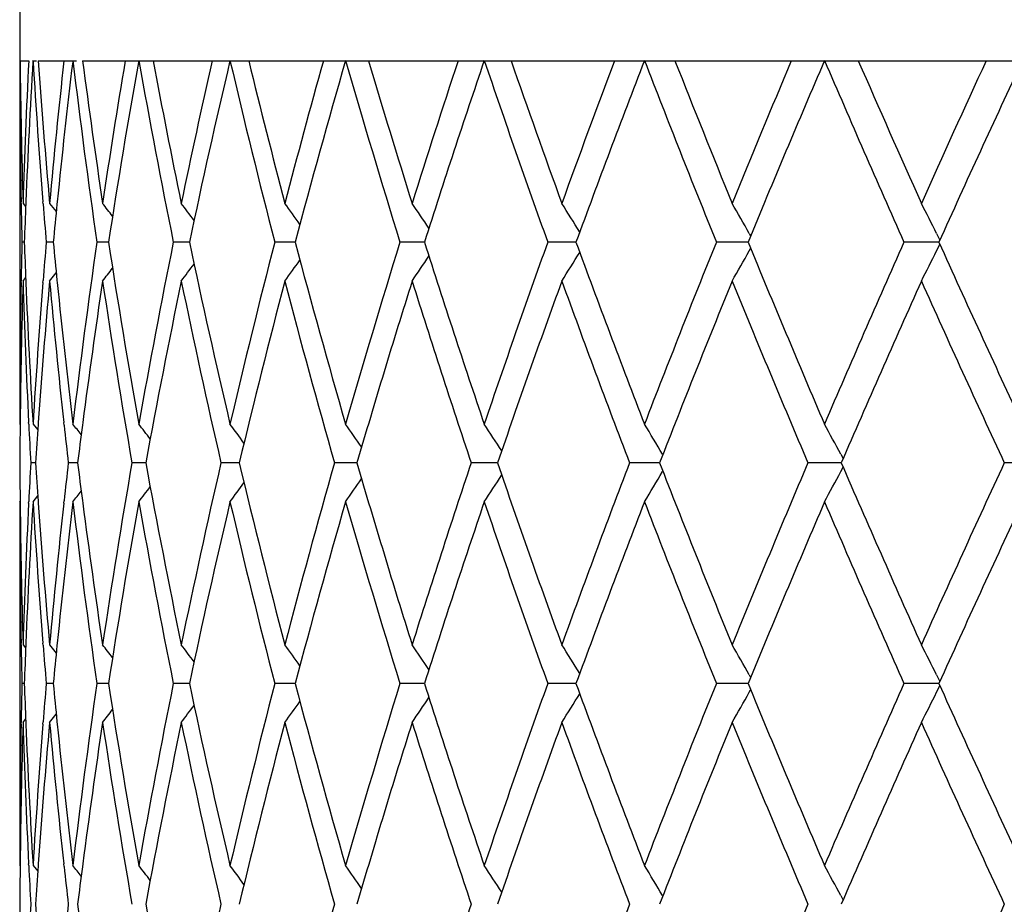
# Model space of a CAD drawing. Units: inches. Extents: x 0 to 11, y 0 to 8.5.
# Drawn here: x 7 to 7.1, y 1.8 to 1.9 of the extents above; entities that cross this region are included whole.
import ezdxf

# ---------------------------------------------------------------- set-up
doc = ezdxf.new("R2010")
doc.units = ezdxf.units.IN
doc.header["$LTSCALE"] = 0.605
doc.header["$MEASUREMENT"] = 0
doc.layers.get('0').update_dxf_attribs({"linetype": 'CONTINUOUS'})

msp = doc.modelspace()

# ---------------------------------------------------------------- linework, layer by layer
at = {"color": 7, "linetype": 'CONTINUOUS'}
for p, q in [((6.9887441412, 2.7363145706), (6.9887441412, 1.8141972407)), ((6.9887871025, 1.8515145706), (6.9896719538, 1.8515145706)), ((6.990079538, 1.8515145706), (6.9904612842, 1.8515145706)), ((6.9901136673, 1.8515567915), (6.9901096552, 1.8514887579)), ((6.9901182647, 1.8514823135), (6.9901136673, 1.8515567915)), ((6.9906408328, 1.8515145706), (6.9945758457, 1.8515145706)), ((6.994207241, 1.8515567915), (6.9941894988, 1.8514073019)), ((6.9952128349, 1.8515145706), (7.0955456549, 1.8515145706)), ((6.9888882293, 1.8368654403), (6.9888848455, 1.837028515)), ((6.9890867575, 1.8368695598), (6.9893574452, 1.8365349094)), ((6.9893769793, 1.837028515), (6.9893702268, 1.8368583136)), ((6.9911475092, 1.8368149572), (6.9911302224, 1.837028515)), ((6.991822056, 1.8368695598), (6.9925007343, 1.8360199572)), ((6.9926012319, 1.837028515), (6.9925778826, 1.8367942319)), ((7.0637303267, 1.8337669551), (7.0638699555, 1.8335188236)), ((7.0829829958, 1.8337669551), (7.0833147756, 1.8331036856)), ((7.0829829957, 1.8337669551), (7.0833147318, 1.8331036304)), ((6.9892179947, 1.8328770203), (6.9889767318, 1.8328770207)), ((6.9921931383, 1.8328770194), (6.9914719598, 1.8328770207)), ((6.9978695428, 1.8328770186), (6.9966763536, 1.8328770207)), ((7.006185017, 1.8328770179), (7.0045328926, 1.8328770207)), ((7.0170484571, 1.8328770172), (7.0149554992, 1.8328770207)), ((7.0303408428, 1.8328770165), (7.0278299809, 1.8328770207)), ((7.0459165398, 1.8328770159), (7.0430152823, 1.8328770207)), ((7.0636048969, 1.8328770152), (7.0603450301, 1.8328770207)), ((7.0832121163, 1.8328770145), (7.0796293558, 1.8328770207)), ((7.0829829944, 1.8319870618), (7.0833147363, 1.8326504045)), ((7.0637303251, 1.8319870618), (7.0638699138, 1.8322352651)), ((6.991822056, 1.8288844328), (6.9925007221, 1.8297340678)), ((6.9888848528, 1.828725958), (6.9888880196, 1.828888552)), ((6.9890867575, 1.8288844328), (6.9893573979, 1.8292191309)), ((6.9893700153, 1.8288956786), (6.9893769638, 1.8287259584)), ((6.9911302525, 1.828725958), (6.9911472389, 1.8289390364)), ((6.9925776093, 1.8289597615), (6.9926011937, 1.8287259584)), ((6.9887441412, 1.8141972407), (6.9887863882, 1.814145125)), ((6.9887883539, 1.8143556043), (6.9887868497, 1.8141968361)), ((6.9896753939, 1.8141749243), (6.9896661938, 1.8143556039)), ((6.9901136673, 1.8141972407), (6.990596266, 1.8135976851)), ((6.9906490819, 1.8143556043), (6.9906354942, 1.8141608362)), ((6.9933013244, 1.8140969407), (6.9932729839, 1.8143556038)), ((6.9933016319, 1.8140969407), (6.9932729839, 1.8143556039)), ((6.9952279913, 1.8143556043), (6.9951910714, 1.8140700427)), ((7.073129759, 1.8110945145), (7.0733709856, 1.8106412372)), ((6.9903651812, 1.8102045391), (6.9898832819, 1.8102045391)), ((6.994696896, 1.8102045392), (6.9937383666, 1.8102045391)), ((7.0017024456, 1.8102045392), (7.0002777858, 1.8102045391)), ((7.0113050739, 1.8102045392), (7.0094298923, 1.8102045391)), ((7.0233995723, 1.8102045393), (7.0210944137, 1.8102045391)), ((7.0378534303, 1.8102045393), (7.035143551, 1.8102045391)), ((7.0545082875, 1.8102045393), (7.0514233791, 1.8102045391)), ((7.0731816697, 1.8102045394), (7.0697555326, 1.8102045391)), ((7.073129759, 1.8093145648), (7.0733709818, 1.8097678454)), ((7.0936788157, 1.8102045394), (7.0899391606, 1.8102045391)), ((6.9901136673, 1.8062118398), (6.9905962029, 1.8068114459)), ((6.9901136673, 1.8062118398), (6.9905962658, 1.8068113948)), ((6.9951907389, 1.8063390377), (6.9952279914, 1.8060534712)), ((6.9887441412, 1.8062118398), (6.9887863595, 1.8062639786)), ((6.9887441412, 1.8062118398), (6.9887441412, 1.7688522987)), ((6.9887866468, 1.8062122444), (6.9887883539, 1.8060534712)), ((6.9896661938, 1.8060534708), (6.9896751667, 1.8062341562)), ((6.9906352515, 1.8062482443), (6.990649082, 1.8060534712)), ((6.9932729838, 1.8060534708), (6.9933013249, 1.8063121397)), ((6.988888227, 1.7915205191), (6.9888848528, 1.791683122)), ((6.9890867575, 1.7915246389), (6.9893574481, 1.7911899823)), ((6.9893769637, 1.7916831224), (6.9893702299, 1.7915133925)), ((6.9911475017, 1.7914700347), (6.9911302526, 1.791683122)), ((6.991822056, 1.7915246389), (6.9925007408, 1.7906750214)), ((6.9926011936, 1.7916831224), (6.992577891, 1.7914493097)), ((7.0637303233, 1.7884220139), (7.0638699602, 1.7881738657)), ((7.0829829927, 1.7884220139), (7.083314778, 1.7877587274)), ((7.0829829927, 1.7884220139), (7.0833147342, 1.7877586722)), ((6.9892179946, 1.787532057), (6.9889767319, 1.7875320566)), ((6.9921931379, 1.7875320578), (6.9914719601, 1.7875320566)), ((6.9978695422, 1.7875320585), (6.9966763541, 1.7875320566)), ((7.0061850161, 1.7875320591), (7.0045328934, 1.7875320566)), ((7.017048456, 1.7875320597), (7.0149555002, 1.7875320566)), ((7.0303408414, 1.7875320603), (7.0278299821, 1.7875320566)), ((7.0459165382, 1.7875320609), (7.0430152837, 1.7875320566)), ((7.0636048951, 1.7875320615), (7.0603450317, 1.7875320566)), ((7.0832121143, 1.7875320621), (7.0796293575, 1.7875320566)), ((7.0829829942, 1.7866421217), (7.0833147302, 1.7873054467)), ((7.0637303249, 1.7866421217), (7.0638699055, 1.7868903083)), ((6.991822056, 1.7835395178), (6.9925007144, 1.7843891371)), ((6.9888848527, 1.7833809346), (6.9888880216, 1.7835436374)), ((6.9890867575, 1.7835395178), (6.9893573943, 1.7838742091)), ((6.9893700112, 1.7835507639), (6.9893769641, 1.783380935)), ((6.9911302519, 1.7833809346), (6.9911472468, 1.7835941208)), ((6.9925775995, 1.7836148453), (6.9926011945, 1.783380935)), ((6.9887883551, 1.7690106983), (6.9887868506, 1.768851894)), ((6.9896753898, 1.7688299826), (6.9896661882, 1.7690106979)), ((6.99064909, 1.7690106983), (6.9906355, 1.7688158945)), ((6.9933016227, 1.7687519999), (6.9932729714, 1.7690106979)), ((6.9933013149, 1.7687519993), (6.9932729712, 1.7690106972)), ((6.9952280062, 1.7690106983), (6.9951910825, 1.7687251017)), ((6.9887441412, 1.7688522987), (6.9887863891, 1.7688001825)), ((6.9901136673, 1.7688522987), (6.9905962726, 1.7682527422)), ((7.0731298276, 1.7657494828), (7.0733710346, 1.7652962481))]:
    msp.add_line(p, q, dxfattribs=at)
for centre, radius, start, end in [((7.7390659657, 1.8515587315), 0.7503218246, 180.0001481465, 181.1096201286), ((7.7395896641, 1.8595513481), 0.7508455742, 180.6132848657, 181.7310729647), ((7.7421599649, 1.8141118951), 0.7534169941, 177.1544354621, 178.2690641236), ((7.7449923912, 1.8059961867), 0.7562523757, 176.5512744972, 177.648244451), ((7.7505084481, 1.897462591), 0.761779212, 183.4604228638, 184.5502160643), ((7.7529534394, 1.9056303082), 0.7642310012, 184.0605528754, 185.1620984078), ((7.7610544014, 1.7673874044), 0.7723640146, 173.7468425972, 174.8386725759), ((7.7677253363, 1.7586962552), 0.7790720885, 173.1654981676, 174.2294114879), ((7.7807987836, 1.9460262535), 0.7922441128, 186.8484085057, 188.211128379), ((7.7832879552, 1.9543548141), 0.794756888, 187.4348276464, 188.5009262281), ((7.7972097628, 1.7173226728), 0.8088305052, 170.4499818553, 171.5004206998), ((7.8060500115, 1.7079014976), 0.8177863702, 169.8827224516, 171.2095148141), ((7.827989937, 1.9991757917), 0.8400814158, 190.1205530191, 191.417430025), ((7.8316736973, 2.0078822334), 0.8438351633, 190.6789695182, 191.6926239298), ((7.8519540103, 1.6616879411), 0.8645395216, 167.3162429917, 168.3092050912), ((7.8644977607, 1.6509498081), 0.8773814871, 166.7828175494, 168.0327552119), ((7.8949865888, 2.0593881048), 0.908714471, 193.2210858668, 194.4340471314), ((7.8999979335, 2.0686334943), 0.9138818906, 193.7436805873, 194.6908704134), ((7.927513381, 1.5979291282), 0.9423177957, 164.3887937605, 165.3113268924), ((7.9442920727, 1.5853448964), 0.9597149956, 163.8957209016, 165.0531716615), ((7.9847393786, 2.1295253641), 1.0018362317, 196.1086138331, 197.2237874421), ((7.991289395, 2.1395042338), 1.0086830041, 196.589370445, 197.4593759604), ((8.0274206496, 1.5229177858), 1.0465451539, 161.7006053755, 162.5430724894), ((8.0492718446, 1.5078149199), 1.0695259495, 161.2526011031, 162.3061375959), ((8.1018960393, 2.21325465), 1.1251291475, 198.7519869369, 199.7596139566), ((8.1103192304, 2.224221179), 1.134064453, 199.1866599196, 199.971976577), ((8.157248546, 1.4325200615), 1.1839772351, 159.2747349164, 160.0306161668), ((8.1855056312, 1.4139723602), 1.214143492, 158.8748765415, 159.8169394649), ((8.2538589218, 2.3156641198), 1.287462152, 201.1298191734, 202.0237747892), ((8.2646971756, 2.3279806037), 1.2991338885, 201.5157319074, 202.2116838687), ((8.3259655976, 1.3208089479), 1.3652874726, 157.1255289757, 157.7909653588), ((8.3628180312, 1.2974278959), 1.4052261564, 156.7755364569, 157.6018052768), ((8.4528028667, 2.4444327853), 1.5031985712, 203.2291593515, 204.0062512627), ((8.4669705022, 2.4586650623), 1.518682438, 203.5649044869, 204.1690892258), ((8.5485903073, 1.1785268154), 1.6081111151, 155.2603422792, 155.8335515172), ((8.5978174081, 1.1480369639), 1.6622379863, 154.9609079121, 155.6695416714), ((7.7398906666, 1.8515740177), 0.7511466669, 181.1220090308, 181.4263122182), ((7.742013671, 1.8061292412), 0.7532707044, 177.662016088, 177.9650647387), ((7.7544796214, 1.8977752712), 0.7657626751, 184.5659949056, 184.8616388227), ((7.760923097, 1.7594073167), 0.772232826, 174.2486275922, 174.5406615578), ((6.6402680288, 1.557295064), 0.4534391723, 37.8549462441, 38.0656876928), ((6.6452201333, 1.5642846213), 0.4516584708, 36.8450839254, 37.1224201428), ((6.6507911957, 1.5730511619), 0.4505243025, 35.5064270285, 35.8440340504), ((6.6560911327, 1.5832546366), 0.4510416975, 33.8225522026, 34.2141132313), ((6.6596590636, 1.5944167974), 0.4548112737, 31.7758739167, 32.2140883276), ((6.659392485, 1.6060768257), 0.4640386678, 29.3846673856, 29.8252733091), ((6.6519533956, 1.6177481328), 0.4821313595, 26.6186249157, 27.0317972587), ((7.7398641847, 1.8141804343), 0.7511201829, 178.5736688059, 178.8779865713), ((7.7420120394, 1.8596250806), 0.7532690838, 182.0349609806, 182.3380141322), ((7.7540931677, 1.7680099267), 0.7653749713, 175.138233355, 175.4340307333), ((7.7605405294, 1.9063100562), 0.771848505, 185.4593306408, 185.7515137195), ((7.7780719479, 1.7200882708), 0.7894937472, 171.7865012126, 173.1539692964), ((7.8027859917, 1.9573089637), 0.8144776204, 188.7877851385, 190.1199683745), ((7.8238916144, 1.6673578211), 0.8359098757, 168.5793387675, 169.8826886355), ((7.8598867049, 2.0137740991), 0.8726570472, 191.9638548095, 193.2205603199), ((7.8893388428, 1.6077561402), 0.9028984674, 165.5620524059, 166.7828278042), ((7.9381333999, 2.0786981042), 0.953323384, 194.9429404998, 196.1081522589), ((7.9772612135, 1.5384675637), 0.9940304793, 162.7718414581, 163.8957729036), ((8.0412498341, 2.1552982482), 1.0610807874, 197.6896610365, 198.7515833612), ((8.0921456241, 1.4559056744), 1.1148012693, 160.2357270653, 161.2526897606), ((8.1751175288, 2.2478656381), 1.2030421577, 200.178704291, 201.1294609179), ((8.241126807, 1.3551251871), 1.2737709446, 157.9714302802, 158.8749952205), ((8.3492370682, 2.3626138019), 1.3904931334, 202.3938069188, 203.228831008), ((8.4359029609, 1.2287111542), 1.4847540154, 155.9889321795, 156.7756780979), ((8.5796124793, 2.5093492608), 1.6422024136, 204.3261245094, 205.0434043104), ((6.6597023627, 2.0713080715), 0.4547591146, 327.7861080187, 328.2243775483), ((6.6594369448, 2.0596499243), 0.4639865476, 330.1749146084, 330.6155725368), ((6.6520008065, 2.0479800054), 0.4820773775, 332.9683789206, 333.3816000296), ((6.6452645365, 2.1014336934), 0.4516015337, 322.8777891304, 323.1551642355), ((6.650836126, 2.0926683757), 0.4504677051, 324.1561719199, 324.4938256627), ((6.6561350613, 2.0824675631), 0.4509874943, 325.7860888203, 326.1777015724), ((6.6403142128, 2.1084206427), 0.4533792057, 321.9345230048, 322.1452954902), ((7.738915529, 1.8141968172), 0.7501713879, 178.8902395971, 179.9999676508), ((7.7399054468, 1.8061960995), 0.7511614105, 178.2691556577, 179.3776112974), ((7.742663233, 1.8516624775), 0.7539206482, 181.7313287081, 182.8363723968), ((7.7442225311, 1.8597186611), 0.7554815538, 182.3511487634, 183.4544405063), ((7.7493570561, 1.7683723377), 0.7606250358, 175.448944638, 176.5460452615), ((7.7542517202, 1.7600184826), 0.7655334819, 174.8388024304, 175.9297562802), ((7.7623446511, 1.8984961463), 0.773660688, 185.1622873285, 186.2436318), ((7.7660682342, 1.9068741589), 0.7774049164, 185.7693713488, 186.846695594), ((7.7856177622, 1.7110721704), 0.7971094389, 171.5005824654, 172.5551126634), ((7.8018185824, 1.9491636416), 0.8134969458, 188.5026138581, 189.8353241706), ((7.832925055, 1.6576339423), 0.8451087504, 168.3087808081, 169.5991530293), ((7.8585017234, 2.0054806658), 0.8712380502, 191.6946424565, 192.952098329), ((7.9017206785, 1.5966965525), 0.9156558305, 165.3108070849, 166.5159343163), ((7.936264836, 2.0701950538), 0.9513842387, 194.6931085102, 195.859303555), ((7.9935821023, 1.5255631908), 1.0110760774, 162.5424908123, 163.6488663519), ((8.0387940339, 2.1465058808), 1.0584955759, 197.4617326643, 198.5248749726), ((8.1133365254, 1.4404781005), 1.1372605364, 160.030003699, 161.0282045744), ((8.1719100434, 2.2386724772), 1.1996145793, 199.9743696953, 200.9265791707), ((8.268687269, 1.3361940335), 1.303424935, 157.7903477018, 158.6745299126), ((8.3450086382, 2.352850995), 1.3859060789, 202.214053457, 203.0507516039), ((8.4723492604, 1.204734507), 1.5245536749, 155.8329474376, 156.6001328439), ((8.5738992625, 2.4987385345), 1.6359146209, 204.1713972689, 204.8905537809), ((7.738900954, 1.8062109969), 0.7501568152, 179.3900428326, 179.6949781805), ((7.7449360153, 1.8517727403), 0.7561961026, 182.8499019033, 183.1511450277), ((7.7493612429, 1.7603822148), 0.7606295219, 175.9456464618, 176.2443554574), ((7.7679183402, 1.8991008748), 0.7792670851, 186.2623938304, 186.550382143), ((6.6383312647, 1.5319715908), 0.4542015279, 38.2411231799, 38.4159981877), ((7.7768965617, 1.7122397939), 0.7883104668, 172.5780607672, 172.8612960308), ((6.6427091034, 1.5379414221), 0.4524105672, 37.3901748693, 37.6351266266), ((6.6480771583, 1.5458675017), 0.4508304508, 36.2178483817, 36.5261721018), ((6.6536479633, 1.555395506), 0.450374065, 34.7087077438, 35.0742357376), ((6.6582994717, 1.566134812), 0.4522863727, 32.8456329102, 33.2616454332), ((6.6602643427, 1.5775946984), 0.4584637612, 30.6178275161, 31.0694615872), ((6.6569574171, 1.5893274269), 0.4715719025, 28.0519576503, 28.4799758061), ((7.7389018303, 1.8141980835), 0.7501576914, 180.3050216286, 180.6099564434), ((7.7449370275, 1.7686363074), 0.7561971149, 176.8488568819, 177.1500994287), ((7.7493619975, 1.8600268825), 0.7606302761, 183.7556422547, 184.0543507818), ((7.7674773367, 1.7213577707), 0.7788233061, 173.4495395386, 173.7376917844), ((7.7763814762, 1.9081034187), 0.7877911889, 187.1386061947, 187.4220279935), ((7.798664702, 1.6717545431), 0.8103024555, 170.1620516519, 171.5000166628), ((7.8289822172, 1.9620053779), 0.8410917322, 190.397761447, 191.6942971327), ((7.8540112339, 1.6159094781), 0.8666419176, 167.0445711438, 168.3086964788), ((7.8963319491, 2.022360226), 0.910100322, 193.4803823685, 194.6928667109), ((7.9302443271, 1.5518584466), 0.9451435174, 164.1368510879, 165.3107470958), ((7.9864926117, 2.0926912453), 1.0036667461, 196.3470439537, 197.4615876635), ((8.030939, 1.4764545486), 1.0502369411, 161.4709506004, 162.5424536098), ((8.1041440316, 2.1766808634), 1.1275107729, 198.9674730211, 199.9743060331), ((8.1617365447, 1.3855304393), 1.188757089, 159.0690786865, 160.0299856487), ((8.2567424491, 2.2794451288), 1.2905633316, 201.3210570911, 202.214051407), ((8.3317237682, 1.2730970401), 1.37151314, 156.9448651108, 157.7903441508), ((8.4565593608, 2.4087156227), 1.5072986946, 203.3954683117, 204.1714365259), ((8.5561380204, 1.1297766402), 1.6163914199, 155.1051105896, 155.8329535914), ((6.6536484951, 2.0650133101), 0.4503734778, 324.9257529103, 325.2912811688), ((6.6582998188, 2.0542741454), 0.452286015, 326.7383434958, 327.1543561223), ((6.66026458, 2.0428143387), 0.4584635355, 328.9305277465, 329.3821619044), ((6.6569579286, 2.0310814721), 0.4715713664, 331.5200139508, 331.9480324579), ((6.642709517, 2.0824674533), 0.4524101145, 322.364861962, 322.6098137989), ((6.6480774986, 2.0745414378), 0.4508300934, 323.4738165496, 323.7821403206), ((6.638331773, 2.0884372024), 0.4542009511, 321.583990364, 321.7588654688), ((7.7390543454, 1.8062136105), 0.7503102043, 180.0001352213, 181.1096579639), ((7.7396050814, 1.8142068007), 0.7508609958, 180.6221664919, 181.7310659182), ((7.7420924864, 1.768769367), 0.7533494741, 177.1632092524, 178.2690910119), ((7.7449708897, 1.7606524667), 0.7562308395, 176.5461056422, 177.6483041405), ((7.7503916696, 1.852109147), 0.7616621322, 183.4547025479, 184.5503092983), ((7.7530669975, 1.8602949261), 0.7643449571, 184.0693940828, 185.1620446527), ((7.7608843404, 1.7220587835), 0.7721931768, 173.7553421777, 174.8387419633), ((7.7677291564, 1.7133513034), 0.7790758839, 173.1544586734, 174.2294721493), ((7.7806636973, 1.9006633941), 0.7921078549, 186.8482875741, 188.2112427731), ((7.7835081429, 1.9090414302), 0.7949793186, 187.4434721776, 188.5008283017), ((7.8061138571, 1.6625459719), 0.8178510805, 169.8827789034, 171.2094671518), ((7.8277824076, 1.9537912919), 0.8398701661, 190.1203848048, 191.4175888703), ((7.8645922354, 1.6055838357), 0.8774782654, 166.7828917967, 168.0326924036), ((7.8946891926, 2.0139698501), 0.9084081924, 193.220875021, 194.4342460423), ((7.9444256179, 1.5399629587), 0.9598535598, 163.895810977, 165.0530953766), ((7.9843251297, 2.0840562622), 1.0014038006, 196.1083655952, 197.2240214832), ((8.0494574766, 1.4624090104), 1.0697213244, 161.2527048985, 162.3060496229), ((8.1013232978, 2.1677094487), 1.1245224329, 198.7517067243, 199.759878028), ((8.1857636719, 1.3685303313), 1.2144191784, 158.8749919533, 159.8168415885), ((8.2530619548, 2.2700037787), 1.2866050759, 201.129512253, 202.0240639351), ((8.3631813306, 1.2519303881), 1.4056201746, 156.7756614931, 157.6016991868), ((8.4516733071, 2.3985936453), 1.501965667, 203.2288306145, 204.0065608824), ((8.5983420799, 1.1024511731), 1.662815281, 154.9610407578, 155.6694289074), ((7.7398661457, 1.8062286831), 0.7511221443, 181.1220139894, 181.4263305292), ((7.7420107389, 1.7607840657), 0.7532677819, 177.6619875086, 177.9650407549), ((7.7544292301, 1.8524268348), 0.7657121705, 184.5660328028, 184.8616995013), ((7.760936559, 1.7140601954), 0.7722464325, 174.2485651587, 174.540597267), ((6.6403093234, 1.5119845606), 0.4533854402, 37.8547116231, 38.0654808933), ((6.6452597365, 1.5189717073), 0.4516075764, 36.8448437053, 37.122214694), ((6.6508309982, 1.5277369573), 0.4504740511, 35.5061831254, 35.8438316292), ((6.6561300421, 1.5379380628), 0.4509935824, 33.822307722, 34.21391464), ((6.6596973766, 1.5490978269), 0.4547650248, 31.7756321107, 32.2138953482), ((6.6594316606, 1.5607560885), 0.4639926532, 29.3844369641, 29.825088545), ((6.6519948875, 1.5724260196), 0.4820840346, 26.6184090132, 27.031623897), ((7.7398910284, 1.7688350371), 0.751147029, 178.5736867546, 178.8779898541), ((7.7420113357, 1.8142797286), 0.753268367, 182.0349333994, 182.3379830682), ((7.7541532888, 1.7226607047), 0.7654352366, 175.1382971915, 175.4340676145), ((7.760520468, 1.8609622207), 0.7718282618, 185.4592601402, 185.751447268), ((7.7781987547, 1.6747264099), 0.7896216667, 171.7866022451, 173.1538471987), ((7.8026026398, 1.9119336644), 0.8142917871, 188.7876467032, 190.1201324458), ((7.8240932552, 1.621974296), 0.8361151587, 168.5794846981, 169.8825130724), ((7.8596142452, 1.9683685464), 0.8723779469, 191.9636713605, 193.2207775372), ((7.8896329098, 1.5623385041), 0.9032013657, 165.562239101, 166.7826037342), ((7.9377476364, 2.0332463382), 0.9529231273, 194.9427169159, 196.1084168495), ((7.97767505, 1.4929983198), 0.9944625558, 162.7720641417, 163.8955060402), ((8.0407134898, 2.109777201), 1.0605162998, 197.6894026094, 198.7518890703), ((8.0927214407, 1.4103590564), 1.1154113537, 160.2359807116, 161.2523861047), ((8.1743725427, 2.2022404502), 1.2022462363, 200.1784163479, 201.1298014535), ((8.2419311406, 1.3094614965), 1.2746361023, 157.9717099399, 158.874660674), ((8.348189926, 2.3168291772), 1.389357463, 202.393494537, 203.2292003763), ((8.4370451736, 1.1828659276), 1.4860009506, 155.989233212, 156.775318189), ((8.5781042505, 2.4633120401), 1.6405429326, 204.3257923353, 205.0437970286), ((6.6560881585, 2.0371562534), 0.451045176, 325.7859088187, 326.1774667613), ((6.6596557684, 2.0259941556), 0.4548150614, 327.7859330743, 328.2241437487), ((6.6593890842, 2.014334011), 0.4640424931, 330.1747470975, 330.6153491905), ((6.6519500352, 2.0026624798), 0.4821350504, 332.9682217445, 333.3813907511), ((6.6452172577, 2.0561264048), 0.4516619397, 322.8776029221, 323.1549370989), ((6.6507885296, 2.0473596231), 0.4505274635, 324.1559884727, 324.4935930693), ((6.640265345, 2.0631158812), 0.4534424368, 321.9343356077, 322.1450756146), ((7.738912429, 1.768851832), 0.7501682879, 178.8902379334, 179.9999643568), ((7.7398834948, 1.7608516956), 0.7511394531, 178.2691440474, 179.3776314497), ((7.7427259106, 1.8063197868), 0.7539833644, 181.7313537526, 182.8363048678), ((7.7441652869, 1.814370974), 0.7554242482, 182.351125023, 183.4544942964), ((7.7494099546, 1.7230233888), 0.7606780796, 175.4489660531, 176.5459840523), ((7.7541483227, 1.7146823163), 0.7654297166, 174.8387584003, 175.9298594746), ((7.762481052, 1.8531642318), 0.7737977054, 185.1623372922, 186.2434895726), ((7.7659410657, 1.861515556), 0.7772770262, 185.7693177509, 186.8468132903), ((7.7854243007, 1.6657551108), 0.7969139851, 171.5005074105, 172.5552955063), ((7.8020002329, 1.9038465763), 0.8136807175, 188.5026621489, 189.8350766808), ((7.8326644301, 1.6123415181), 0.844842896, 168.3086851513, 169.5994683874), ((7.8587620817, 1.960190563), 0.8715041141, 191.6947016859, 192.9517783118), ((7.9013420775, 1.5514488987), 0.9152649409, 165.3106867922, 166.5163330605), ((7.9366253173, 2.0249458431), 0.9517572062, 194.6931772318, 195.8589192861), ((7.9930495976, 1.4803831159), 1.0105186483, 162.542348887, 163.6493384374), ((8.0392875357, 2.1013176912), 1.0590133643, 197.4618094194, 198.5244352806), ((8.1125945493, 1.3953994167), 1.1364722487, 160.0298432543, 161.0287395721), ((8.1725876849, 2.1935757194), 1.2003362281, 199.9744530949, 200.9260928371), ((8.2676477688, 1.2912692156), 1.3023037631, 157.7901717698, 158.6751176518), ((8.3459525718, 2.3078938835), 1.3869265678, 202.214142233, 203.050226923), ((8.4708663071, 1.1600495383), 1.5229305131, 155.832758838, 156.6007638567), ((8.5752487894, 2.4540022254), 1.637395032, 204.171490298, 204.8899982915), ((7.7389311233, 1.7608658176), 0.7501869844, 179.3900492887, 179.6949762631), ((7.7449834975, 1.8064292962), 0.7562436046, 182.849836386, 183.1510644577), ((7.7493743852, 1.7150373789), 0.7606426179, 175.9457244185, 176.2444321105), ((7.7679812001, 1.8537609631), 0.779330128, 186.2622572165, 186.5502260092), ((6.6383047403, 1.4866022644), 0.4542374619, 38.2414666838, 38.416329198), ((7.7768875836, 1.6668980536), 0.7883011392, 172.578207088, 172.861449421), ((6.6426832502, 1.4925732653), 0.4524452165, 37.390520306, 37.6354555464), ((6.6480518924, 1.5005006585), 0.4508637894, 36.2181934289, 36.5264976109), ((6.6536224912, 1.5100296059), 0.4504069549, 34.709049989, 35.0745556796), ((6.6582741976, 1.5207703454), 0.4523182148, 32.8459687575, 33.2619575532), ((6.6602389681, 1.5322316562), 0.4584948366, 30.6181445965, 31.0697625493), ((6.6569310285, 1.5439654966), 0.4716031985, 28.0522578982, 28.4802611824), ((7.738874874, 1.7688531383), 0.7501307351, 180.3050362819, 180.6099980292), ((7.744910731, 1.7232921328), 0.7561708197, 176.8488093403, 177.150078138), ((7.749334017, 1.8146810694), 0.7606022942, 183.7557187495, 184.0544538905), ((7.7674490671, 1.6760145366), 0.7787950339, 173.4494309919, 173.7376087563), ((7.7763483205, 1.8627561464), 0.7877579922, 187.1387415508, 187.4221900703), ((7.8290497515, 1.9166759146), 0.8411609389, 190.3979719591, 191.6943764058), ((7.853830586, 1.5706017741), 0.8664575348, 167.0442964877, 168.3086669947), ((7.9299951236, 1.5065785043), 0.9448860557, 164.1365155084, 165.3107096079), ((8.0305989908, 1.4312159903), 1.0498807713, 161.4705620717, 162.5424090763), ((8.1612712313, 1.3403537773), 1.1882623883, 159.0686452238, 160.0299350703), ((8.3310779056, 1.2280146703), 1.3708160623, 156.9443943457, 157.7902885072), ((8.5552183975, 1.0848428213), 1.615384211, 155.1046095014, 155.8328937967)]:
    msp.add_arc(centre, radius, start, end, dxfattribs=at)

doc.saveas('drawing.dxf')
